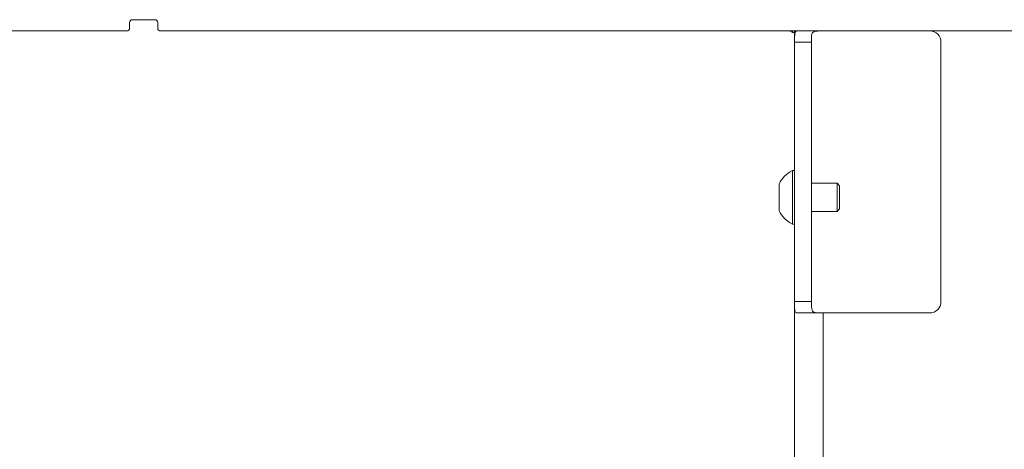
# Paper-space layout 'Sheet2' of a CAD drawing. Units: millimetres. Extents: x 74 to 7810, y 2578 to 7899.
# Drawn here: x 2894 to 3068, y 5080 to 5156 of the extents above; entities that cross this region are included whole.
import ezdxf

# ---------------------------------------------------------------- set-up
doc = ezdxf.new("R2010")
doc.units = ezdxf.units.MM

psp = doc.layouts.new('Sheet2')

# ---------------------------------------------------------------- linework, layer by layer
at = {"color": 7, "linetype": 'Continuous', "lineweight": 18}
for p, q in [((2913.02, 5155.77), (2913.02, 5154.77)), ((2917.52, 5156.27), (2913.52, 5156.27)), ((2918.02, 5154.77), (2918.02, 5155.77)), ((2912.52, 5154.27), (2746.93, 5154.27)), ((3084.11, 5154.27), (2918.52, 5154.27)), ((3030.73, 5154.02), (3030.73, 5154.27)), ((3030.73, 5154.02), (3031.11, 5154.02)), ((3031.11, 5152.27), (3031.11, 5154.27)), ((3034.11, 5152.27), (3031.11, 5152.27)), ((3031.11, 5152.27), (3031.11, 5106.27)), ((3034.11, 5106.27), (3034.11, 5152.27)), ((3057.11, 5106.27), (3057.11, 5152.27)), ((3031.11, 5129.52), (3030.73, 5129.52)), ((3030.73, 5124.77), (3030.73, 5129.52)), ((3028.36, 5124.77), (3028.36, 5127.14)), ((3038.66, 5127.27), (3034.11, 5127.27)), ((3039.11, 5126.82), (3038.66, 5127.27)), ((3038.66, 5124.77), (3038.66, 5127.27)), ((3039.11, 5124.77), (3039.11, 5126.82)), ((3028.36, 5122.39), (3028.36, 5124.77)), ((3030.73, 5120.02), (3030.73, 5124.77)), ((3038.66, 5122.27), (3038.66, 5124.77)), ((3039.11, 5122.71), (3039.11, 5124.77)), ((3034.11, 5122.27), (3038.66, 5122.27)), ((3038.66, 5122.27), (3039.11, 5122.71)), ((3030.73, 5120.02), (3031.11, 5120.02)), ((3031.11, 5072.27), (3031.11, 5106.27)), ((3031.11, 5106.27), (3034.11, 5106.27)), ((3031.51, 5104.27), (3036.21, 5104.27)), ((3036.21, 5104.27), (3055.11, 5104.27)), ((3036.21, 5074.27), (3036.21, 5104.27))]:
    psp.add_line(p, q, dxfattribs=at)
at = {"color": 7, "linetype": 'Continuous', "lineweight": 18, "flags": 128}
psp.add_lwpolyline([(3030.28, 5154.27), (3030.35, 5154.22), (3030.73, 5154.02)], dxfattribs=at)
at = {"color": 7, "linetype": 'Continuous', "lineweight": 18}
for centre, radius, start, end in [((2912.52, 5154.77), 0.5, 270, 0), ((2913.52, 5155.77), 0.5, 90, 180), ((2917.52, 5155.77), 0.5, 0, 90), ((2918.52, 5154.77), 0.5, 180, 270), ((3055.11, 5152.27), 2, 0, 90), ((3033.11, 5124.77), 5.32, 116.6616, 153.4591), ((3033.11, 5124.77), 5.32, 206.5409, 243.3384), ((3055.11, 5106.27), 2, 270, 0)]:
    psp.add_arc(centre, radius, start, end, dxfattribs=at)
for points, knots in [([(3031.11, 5152.27), (3031.11, 5152.49), (3031.11, 5152.94), (3031.12, 5153.54), (3031.18, 5153.98), (3031.31, 5154.23), (3031.45, 5154.26), (3031.51, 5154.27)], [0, 0, 0, 0, 0.210914, 0.421864, 0.631379, 0.835515, 1, 1, 1, 1]), ([(3035.57, 5154.27), (3035.36, 5154.27), (3034.95, 5154.26), (3034.5, 5154.16), (3034.24, 5153.9), (3034.13, 5153.5), (3034.1, 5153), (3034.11, 5152.56), (3034.11, 5152.31), (3034.11, 5152.27)], [0, 0, 0, 0, 0.174953, 0.350636, 0.507695, 0.649128, 0.799589, 0.968647, 1, 1, 1, 1]), ([(3031.51, 5104.27), (3031.43, 5104.29), (3031.28, 5104.32), (3031.16, 5104.64), (3031.11, 5105.12), (3031.11, 5105.68), (3031.11, 5106.09), (3031.11, 5106.27)], [0, 0, 0, 0, 0.209955, 0.420348, 0.62279, 0.827957, 1, 1, 1, 1]), ([(3034.11, 5106.27), (3034.11, 5106.05), (3034.1, 5105.6), (3034.13, 5105.01), (3034.27, 5104.59), (3034.55, 5104.37), (3034.96, 5104.28), (3035.32, 5104.27), (3035.54, 5104.27), (3035.57, 5104.27)], [0, 0, 0, 0, 0.1774608, 0.3550946, 0.526051, 0.6754849, 0.8173384, 0.9743449, 1, 1, 1, 1])]:
    psp.add_open_spline(points, degree=3, knots=knots, dxfattribs=at)

doc.saveas('drawing.dxf')
